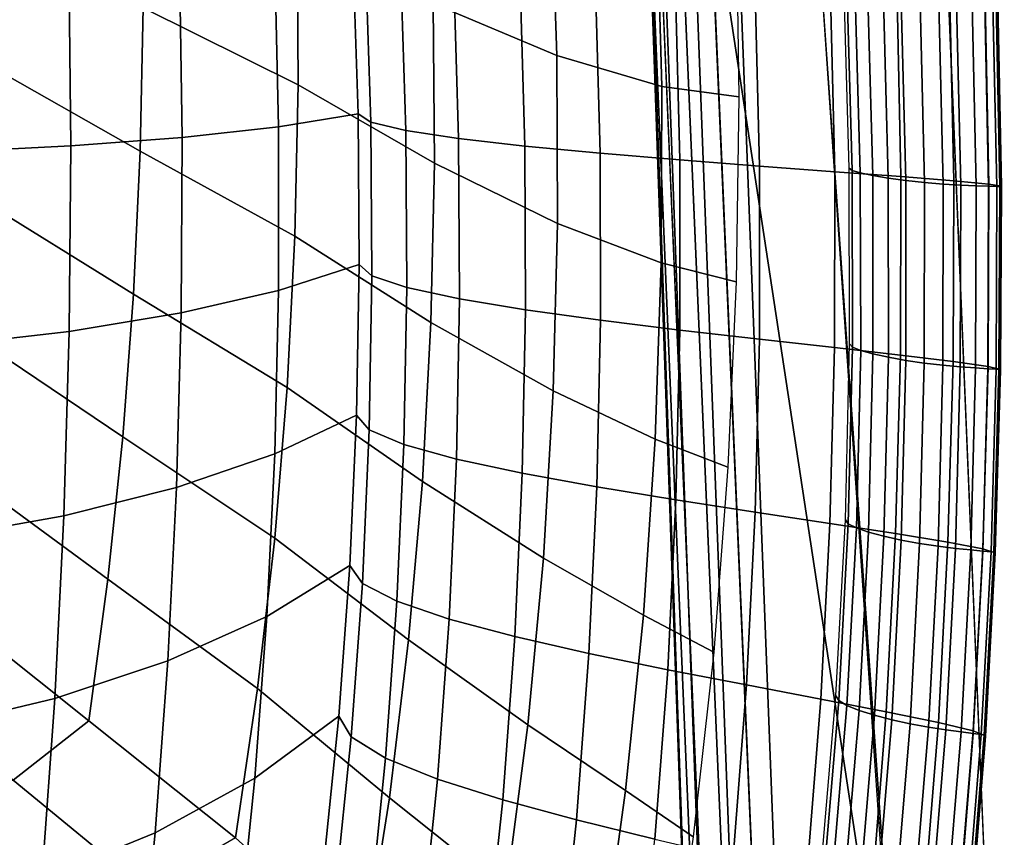
# Model space of a CAD drawing. Units: inches. Extents: x -13.9 to 13.8, y -12 to 14.2.
# Drawn here: x 7.5 to 10.5, y -4.2 to -1.8 of the extents above; entities that cross this region are included whole.
import ezdxf

# ---------------------------------------------------------------- set-up
doc = ezdxf.new("R2010")
doc.units = ezdxf.units.IN
doc.header["$MEASUREMENT"] = 0
for name, color, linetype in [('Knoll Seating Chair Arm Pad', 2, 'Continuous'), ('Knoll Seating Chair Frame', 2, 'Continuous'), ('Knoll Seating Chair Seat', 2, 'Continuous')]:
    doc.layers.add(name, color=color, linetype=linetype)

msp = doc.modelspace()

# ---------------------------------------------------------------- linework, layer by layer
at = {"layer": 'Knoll Seating Chair Arm Pad'}
for points, invisible_edges in [([(10.4945, -0.8624, 25.4932), (10.374, -0.9654, 25.4832), (12.3278, -3.5266, 26.1134), (10.8488, -0.6031, 25.5242)], 6), ([(10.2856, -1.0963, 25.4827), (10.2793, -1.4083, 25.5228), (12.3278, -3.5266, 26.1134), (10.374, -0.9654, 25.4832)], 6), ([(9.5796, -1.3596, 24.4199), (9.8826, -1.2331, 24.3758), (10.1606, -5.1844, 24.7247), (9.5796, -1.3596, 24.4199)], 1), ([(9.491, -1.372, 24.4526), (9.7876, -8.2767, 24.9626), (9.7193, -8.2671, 25.0291), (9.4262, -1.3767, 24.5223)], 8), ([(9.5796, -1.3596, 24.4199), (10.1606, -5.1844, 24.7247), (10.3225, -7.6605, 24.8728), (9.8787, -8.2862, 24.9343)], 4), ([(12.3278, -3.5266, 26.1134), (10.2793, -1.4083, 25.5228), (10.5481, -7.8668, 26.1803), (10.5771, -8.0086, 26.1932)], 9)]:
    msp.add_3dface(points, dxfattribs=dict(at, invisible_edges=invisible_edges))
for points in [[(10.1606, -5.1844, 24.7247), (9.8826, -1.2331, 24.3758), (10.3225, -7.6605, 24.8728), (10.1606, -5.1844, 24.7247)], [(9.4367, -1.338, 25.0526), (9.3962, -1.3631, 24.7246), (9.6468, -8.5404, 25.3735), (9.6994, -8.4767, 25.7514)], [(9.5285, -1.3371, 25.1907), (9.4367, -1.338, 25.0526), (9.6994, -8.4767, 25.7514), (9.7953, -8.3973, 25.8997)], [(9.6589, -1.3447, 25.2941), (9.5285, -1.3371, 25.1907), (9.7953, -8.3973, 25.8997), (9.9272, -8.2967, 26.0012)], [(10.2793, -1.4083, 25.5228), (9.6589, -1.3447, 25.2941), (9.9272, -8.2967, 26.0012), (10.5481, -7.8668, 26.1803)], [(9.3995, -1.3728, 24.6137), (9.6468, -8.5404, 25.3735), (9.3962, -1.3631, 24.7246), (9.3995, -1.3728, 24.6137)], [(9.4262, -1.3767, 24.5223), (9.7193, -8.2671, 25.0291), (9.6882, -8.2593, 25.1195), (9.3995, -1.3728, 24.6137)], [(9.3995, -1.3728, 24.6137), (9.6882, -8.2593, 25.1195), (9.6468, -8.5404, 25.3735), (9.3995, -1.3728, 24.6137)], [(9.5796, -1.3596, 24.4199), (9.8787, -8.2862, 24.9343), (9.7876, -8.2767, 24.9626), (9.491, -1.372, 24.4526)]]:
    msp.add_3dface(points, dxfattribs=at)
at = {"layer": 'Knoll Seating Chair Frame'}
for points in [[(9.1072, -1.3911, 15.5022), (9.1245, -1.893, 15.5795), (8.7556, -1.7384, 15.557), (8.7385, -1.2609, 15.4823)], [(8.3502, -1.5277, 15.5295), (8.3529, -1.9805, 15.6001), (7.8912, -1.751, 15.5192), (7.8896, -1.3228, 15.4529)], [(9.4229, -1.4587, 15.5145), (9.4374, -1.9857, 15.5931), (9.1245, -1.893, 15.5795), (9.1072, -1.3911, 15.5022)], [(9.659, -1.4643, 15.4973), (9.6676, -2.0165, 15.5763), (9.4374, -1.9857, 15.5931), (9.4229, -1.4587, 15.5145)], [(7.8912, -1.751, 15.5192), (7.8821, -2.1785, 15.5843), (7.4045, -1.9082, 15.4625), (7.4132, -1.5047, 15.401)], [(8.7556, -1.7384, 15.557), (8.7592, -2.2147, 15.6321), (8.3529, -1.9805, 15.6001), (8.3502, -1.5277, 15.5295)], [(8.3529, -1.9805, 15.6001), (8.3431, -2.4323, 15.6691), (7.8821, -2.1785, 15.5843), (7.8912, -1.751, 15.5192)], [(9.1245, -1.893, 15.5795), (9.127, -2.3939, 15.6572), (8.7592, -2.2147, 15.6321), (8.7556, -1.7384, 15.557)], [(7.8821, -2.1785, 15.5843), (7.8619, -2.6051, 15.6465), (7.3866, -2.3112, 15.5218), (7.4045, -1.9082, 15.4625)], [(9.4374, -1.9857, 15.5931), (9.436, -2.512, 15.6721), (9.127, -2.3939, 15.6572), (9.1245, -1.893, 15.5795)], [(8.7592, -2.2147, 15.6321), (8.7487, -2.6898, 15.7053), (8.3431, -2.4323, 15.6691), (8.3529, -1.9805, 15.6001)], [(9.6676, -2.0165, 15.5763), (9.6598, -2.5687, 15.6556), (9.436, -2.512, 15.6721), (9.4374, -1.9857, 15.5931)], [(8.3431, -2.4323, 15.6691), (8.3201, -2.8831, 15.7346), (7.8619, -2.6051, 15.6465), (7.8821, -2.1785, 15.5843)], [(9.127, -2.3939, 15.6572), (9.1139, -2.8936, 15.7328), (8.7487, -2.6898, 15.7053), (8.7592, -2.2147, 15.6321)], [(7.8619, -2.6051, 15.6465), (7.8299, -3.0308, 15.7042), (7.3592, -2.7135, 15.5776), (7.3866, -2.3112, 15.5218)], [(9.436, -2.512, 15.6721), (9.4181, -3.0375, 15.7487), (9.1139, -2.8936, 15.7328), (9.127, -2.3939, 15.6572)], [(8.7487, -2.6898, 15.7053), (8.7234, -3.1637, 15.7745), (8.3201, -2.8831, 15.7346), (8.3431, -2.4323, 15.6691)], [(9.6598, -2.5687, 15.6556), (9.6349, -3.1207, 15.7325), (9.4181, -3.0375, 15.7487), (9.436, -2.512, 15.6721)], [(8.3201, -2.8831, 15.7346), (8.2833, -3.3326, 15.7947), (7.8299, -3.0308, 15.7042), (7.8619, -2.6051, 15.6465)], [(9.1139, -2.8936, 15.7328), (9.0845, -3.3922, 15.8038), (8.7234, -3.1637, 15.7745), (8.7487, -2.6898, 15.7053)], [(7.8299, -3.0308, 15.7042), (7.7857, -3.4552, 15.7562), (7.3217, -3.1148, 15.6289), (7.3592, -2.7135, 15.5776)], [(8.7234, -3.1637, 15.7745), (8.6824, -3.6363, 15.8375), (8.2833, -3.3326, 15.7947), (8.3201, -2.8831, 15.7346)], [(9.4181, -3.0375, 15.7487), (9.383, -3.5621, 15.8204), (9.0845, -3.3922, 15.8038), (9.1139, -2.8936, 15.7328)], [(8.2833, -3.3326, 15.7947), (8.2321, -3.7806, 15.8479), (7.7857, -3.4552, 15.7562), (7.8299, -3.0308, 15.7042)], [(9.6349, -3.1207, 15.7325), (9.5923, -3.6723, 15.8044), (9.383, -3.5621, 15.8204), (9.4181, -3.0375, 15.7487)], [(7.7857, -3.4552, 15.7562), (7.7286, -3.8778, 15.8017), (7.2738, -3.5149, 15.6751), (7.3217, -3.1148, 15.6289)], [(9.0845, -3.3922, 15.8038), (9.0381, -3.8894, 15.868), (8.6824, -3.6363, 15.8375), (8.7234, -3.1637, 15.7745)], [(8.6824, -3.6363, 15.8375), (8.6251, -4.1071, 15.8926), (8.2321, -3.7806, 15.8479), (8.2833, -3.3326, 15.7947)], [(9.383, -3.5621, 15.8204), (9.3297, -4.0855, 15.8848), (9.0381, -3.8894, 15.868), (9.0845, -3.3922, 15.8038)], [(8.2321, -3.7806, 15.8479), (8.1659, -4.2266, 15.8933), (7.7286, -3.8778, 15.8017), (7.7857, -3.4552, 15.7562)], [(7.7286, -3.8778, 15.8017), (7.5029, -4.0543, 15.8368), (7.0905, -3.7175, 15.7129), (7.2738, -3.5149, 15.6751)], [(9.5923, -3.6723, 15.8044), (9.531, -4.2231, 15.8688), (9.3297, -4.0855, 15.8848), (9.383, -3.5621, 15.8204)], [(9.0381, -3.8894, 15.868), (8.9738, -4.3847, 15.9235), (8.6251, -4.1071, 15.8926), (8.6824, -3.6363, 15.8375)], [(8.6251, -4.1071, 15.8926), (8.5508, -4.5755, 15.9388), (8.1659, -4.2266, 15.8933), (8.2321, -3.7806, 15.8479)], [(8.1659, -4.2266, 15.8933), (7.8996, -4.3801, 15.9264), (7.5029, -4.0543, 15.8368), (7.7286, -3.8778, 15.8017)], [(9.3297, -4.0855, 15.8848), (9.2575, -4.6071, 15.9401), (8.9738, -4.3847, 15.9235), (9.0381, -3.8894, 15.868)], [(7.8996, -4.3801, 15.9264), (7.5088, -4.4278, 15.9453), (7.1721, -4.1415, 15.8599), (7.5029, -4.0543, 15.8368)], [(8.9738, -4.3847, 15.9235), (8.8908, -4.8775, 15.9692), (8.5508, -4.5755, 15.9388), (8.6251, -4.1071, 15.8926)], [(9.531, -4.2231, 15.8688), (9.4504, -4.7724, 15.9238), (9.2575, -4.6071, 15.9401), (9.3297, -4.0855, 15.8848)]]:
    msp.add_3dface(points, dxfattribs=at)
at = {"layer": 'Knoll Seating Chair Seat'}
for points in [[(7.3031, -2.1813, 17.0116), (7.6748, -2.1627, 17.024), (7.6689, -1.6073, 16.962), (7.2986, -1.6009, 16.9486)], [(7.6748, -2.1627, 17.024), (8.0073, -2.1376, 17.0337), (7.9992, -1.613, 16.9727), (7.6689, -1.6073, 16.962)], [(8.0073, -2.1376, 17.0337), (8.2948, -2.1058, 17.0399), (8.2838, -1.617, 16.9799), (7.9992, -1.613, 16.9727)], [(8.2948, -2.1058, 17.0399), (8.5317, -2.0676, 17.0422), (8.5169, -1.6187, 16.9833), (8.2838, -1.617, 16.9799)], [(8.5169, -1.6187, 16.9833), (8.5317, -2.0676, 17.0422), (8.5694, -2.0923, 17.0468), (8.5547, -1.6339, 16.9881)], [(8.5547, -1.6339, 16.9881), (8.5694, -2.0923, 17.0468), (8.6738, -2.1168, 17.0415), (8.6593, -1.6486, 16.9825)], [(8.6593, -1.6486, 16.9825), (8.6738, -2.1168, 17.0415), (8.8315, -2.1406, 17.0203), (8.8173, -1.6626, 16.9607)], [(8.8173, -1.6626, 16.9607), (8.8315, -2.1406, 17.0203), (9.0292, -2.1636, 16.9823), (9.0153, -1.6758, 16.922)], [(9.0153, -1.6758, 16.922), (9.0292, -2.1636, 16.9823), (9.2535, -2.1851, 16.9293), (9.2401, -1.6876, 16.8682)], [(9.2401, -1.6876, 16.8682), (9.2535, -2.1851, 16.9293), (9.4912, -2.205, 16.862), (9.4782, -1.6981, 16.8001)], [(9.4782, -1.6981, 16.8001), (9.4912, -2.205, 16.862), (9.7289, -2.2234, 16.7797), (9.7163, -1.7074, 16.717)], [(9.7163, -1.7074, 16.717), (9.7289, -2.2234, 16.7797), (9.9532, -2.2398, 16.6806), (9.9411, -1.7153, 16.6173)], [(9.9411, -1.7153, 16.6173), (9.9532, -2.2398, 16.6806), (10.1509, -2.2544, 16.5622), (10.1391, -1.722, 16.4983)], [(9.99, -1.7095, 15.4336), (10.0051, -2.2361, 15.5036), (9.9963, -2.229, 15.4905), (9.9811, -1.7048, 15.4202)], [(10.0146, -1.7147, 15.4536), (10.0295, -2.2437, 15.5234), (10.0051, -2.2361, 15.5036), (9.99, -1.7095, 15.4336)], [(10.0519, -1.7201, 15.4803), (10.0665, -2.2516, 15.5499), (10.0295, -2.2437, 15.5234), (10.0146, -1.7147, 15.4536)], [(10.0986, -1.7256, 15.5133), (10.1127, -2.2593, 15.583), (10.0665, -2.2516, 15.5499), (10.0519, -1.7201, 15.4803)], [(10.1515, -1.7305, 15.5524), (10.1652, -2.2665, 15.6222), (10.1127, -2.2593, 15.583), (10.0986, -1.7256, 15.5133)], [(10.1391, -1.722, 16.4983), (10.1509, -2.2544, 16.5622), (10.3086, -2.2667, 16.4218), (10.2971, -1.7277, 16.3576)], [(10.2077, -1.7344, 15.597), (10.2209, -2.2725, 15.667), (10.1652, -2.2665, 15.6222), (10.1515, -1.7305, 15.5524)], [(10.2971, -1.7277, 16.3576), (10.3086, -2.2667, 16.4218), (10.413, -2.2767, 16.2584), (10.4017, -1.7327, 16.1941)], [(10.2638, -1.7371, 15.6457), (10.2765, -2.277, 15.716), (10.2209, -2.2725, 15.667), (10.2077, -1.7344, 15.597)], [(10.3168, -1.7386, 15.697), (10.329, -2.2802, 15.7677), (10.2765, -2.277, 15.716), (10.2638, -1.7371, 15.6457)], [(10.3635, -1.7393, 15.7497), (10.3753, -2.2822, 15.8207), (10.329, -2.2802, 15.7677), (10.3168, -1.7386, 15.697)], [(10.4007, -1.7392, 15.8025), (10.4122, -2.2833, 15.8737), (10.3753, -2.2822, 15.8207), (10.3635, -1.7393, 15.7497)], [(10.4253, -1.7386, 15.854), (10.4367, -2.2836, 15.9255), (10.4122, -2.2833, 15.8737), (10.4007, -1.7392, 15.8025)], [(10.4017, -1.7327, 16.1941), (10.413, -2.2767, 16.2584), (10.4507, -2.2834, 16.0753), (10.4395, -1.7366, 16.0112)], [(10.4343, -1.738, 15.9034), (10.4455, -2.2837, 15.975), (10.4367, -2.2836, 15.9255), (10.4253, -1.7386, 15.854)], [(10.4344, -1.7377, 15.9123), (10.4456, -2.2836, 15.9837), (10.4455, -2.2837, 15.975), (10.4343, -1.738, 15.9034)], [(10.4347, -1.7375, 15.9212), (10.4459, -2.2834, 15.9922), (10.4456, -2.2836, 15.9837), (10.4344, -1.7377, 15.9123)], [(10.4351, -1.7373, 15.9301), (10.4463, -2.2834, 16.0005), (10.4459, -2.2834, 15.9922), (10.4347, -1.7375, 15.9212)], [(10.4356, -1.7371, 15.9391), (10.4469, -2.2833, 16.0087), (10.4463, -2.2834, 16.0005), (10.4351, -1.7373, 15.9301)], [(10.4362, -1.737, 15.9481), (10.4475, -2.2833, 16.0168), (10.4469, -2.2833, 16.0087), (10.4356, -1.7371, 15.9391)], [(10.4369, -1.7368, 15.9571), (10.4481, -2.2834, 16.0249), (10.4475, -2.2833, 16.0168), (10.4362, -1.737, 15.9481)], [(10.4375, -1.7367, 15.9661), (10.4488, -2.2834, 16.033), (10.4481, -2.2834, 16.0249), (10.4369, -1.7368, 15.9571)], [(10.4382, -1.7367, 15.9751), (10.4494, -2.2834, 16.0412), (10.4488, -2.2834, 16.033), (10.4375, -1.7367, 15.9661)], [(10.4387, -1.7366, 15.9842), (10.4499, -2.2834, 16.0494), (10.4494, -2.2834, 16.0412), (10.4382, -1.7367, 15.9751)], [(10.4391, -1.7366, 15.9932), (10.4503, -2.2834, 16.0578), (10.4499, -2.2834, 16.0494), (10.4387, -1.7366, 15.9842)], [(10.4394, -1.7366, 16.0022), (10.4506, -2.2834, 16.0664), (10.4503, -2.2834, 16.0578), (10.4391, -1.7366, 15.9932)], [(10.4395, -1.7366, 16.0112), (10.4507, -2.2834, 16.0753), (10.4506, -2.2834, 16.0664), (10.4394, -1.7366, 16.0022)], [(8.2947, -2.594, 17.1006), (8.5353, -2.5166, 17.1018), (8.5317, -2.0676, 17.0422), (8.2948, -2.1058, 17.0399)], [(8.5317, -2.0676, 17.0422), (8.5353, -2.5166, 17.1018), (8.5729, -2.5509, 17.1063), (8.5694, -2.0923, 17.0468)], [(8.0044, -2.6608, 17.0954), (8.2947, -2.594, 17.1006), (8.2948, -2.1058, 17.0399), (8.0073, -2.1376, 17.0337)], [(8.5694, -2.0923, 17.0468), (8.5729, -2.5509, 17.1063), (8.677, -2.585, 17.1012), (8.6738, -2.1168, 17.0415)], [(7.6701, -2.7162, 17.0867), (8.0044, -2.6608, 17.0954), (8.0073, -2.1376, 17.0337), (7.6748, -2.1627, 17.024)], [(8.6738, -2.1168, 17.0415), (8.677, -2.585, 17.1012), (8.8342, -2.6187, 17.0805), (8.8315, -2.1406, 17.0203)], [(8.8315, -2.1406, 17.0203), (8.8342, -2.6187, 17.0805), (9.0312, -2.6514, 17.0433), (9.0292, -2.1636, 16.9823)], [(7.2972, -2.7593, 17.0753), (7.6701, -2.7162, 17.0867), (7.6748, -2.1627, 17.024), (7.3031, -2.1813, 17.0116)], [(9.0292, -2.1636, 16.9823), (9.0312, -2.6514, 17.0433), (9.2548, -2.6826, 16.9911), (9.2535, -2.1851, 16.9293)], [(9.2535, -2.1851, 16.9293), (9.2548, -2.6826, 16.9911), (9.4917, -2.712, 16.9246), (9.4912, -2.205, 16.862)], [(9.4912, -2.205, 16.862), (9.4917, -2.712, 16.9246), (9.7286, -2.7394, 16.843), (9.7289, -2.2234, 16.7797)], [(9.7289, -2.2234, 16.7797), (9.7286, -2.7394, 16.843), (9.9522, -2.7644, 16.7446), (9.9532, -2.2398, 16.6806)], [(10.0051, -2.2361, 15.5036), (10.0065, -2.7631, 15.5733), (9.9978, -2.7536, 15.5604), (9.9963, -2.229, 15.4905)], [(9.9532, -2.2398, 16.6806), (9.9522, -2.7644, 16.7446), (10.1492, -2.7868, 16.6267), (10.1509, -2.2544, 16.5622)], [(10.0295, -2.2437, 15.5234), (10.0308, -2.773, 15.593), (10.0065, -2.7631, 15.5733), (10.0051, -2.2361, 15.5036)], [(10.0665, -2.2516, 15.5499), (10.0674, -2.7832, 15.6196), (10.0308, -2.773, 15.593), (10.0295, -2.2437, 15.5234)], [(10.1127, -2.2593, 15.583), (10.1132, -2.7932, 15.6529), (10.0674, -2.7832, 15.6196), (10.0665, -2.2516, 15.5499)], [(10.1652, -2.2665, 15.6222), (10.1653, -2.8026, 15.6925), (10.1132, -2.7932, 15.6529), (10.1127, -2.2593, 15.583)], [(10.1509, -2.2544, 16.5622), (10.1492, -2.7868, 16.6267), (10.3064, -2.8058, 16.4867), (10.3086, -2.2667, 16.4218)], [(10.2209, -2.2725, 15.667), (10.2205, -2.8106, 15.7379), (10.1653, -2.8026, 15.6925), (10.1652, -2.2665, 15.6222)], [(10.2765, -2.277, 15.716), (10.2757, -2.817, 15.7874), (10.2205, -2.8106, 15.7379), (10.2209, -2.2725, 15.667)], [(10.329, -2.2802, 15.7677), (10.3277, -2.8217, 15.8397), (10.2757, -2.817, 15.7874), (10.2765, -2.277, 15.716)], [(10.3086, -2.2667, 16.4218), (10.3064, -2.8058, 16.4867), (10.4105, -2.8208, 16.3233), (10.413, -2.2767, 16.2584)], [(10.3753, -2.2822, 15.8207), (10.3736, -2.8251, 15.8932), (10.3277, -2.8217, 15.8397), (10.329, -2.2802, 15.7677)], [(10.4122, -2.2833, 15.8737), (10.4102, -2.8273, 15.9467), (10.3736, -2.8251, 15.8932), (10.3753, -2.2822, 15.8207)], [(10.4367, -2.2836, 15.9255), (10.4345, -2.8285, 15.9989), (10.4102, -2.8273, 15.9467), (10.4122, -2.2833, 15.8737)], [(10.413, -2.2767, 16.2584), (10.4105, -2.8208, 16.3233), (10.4481, -2.8302, 16.1399), (10.4507, -2.2834, 16.0753)], [(10.4455, -2.2837, 15.975), (10.4432, -2.8293, 16.0485), (10.4345, -2.8285, 15.9989), (10.4367, -2.2836, 15.9255)], [(10.4456, -2.2836, 15.9837), (10.4433, -2.8292, 16.0571), (10.4432, -2.8293, 16.0485), (10.4455, -2.2837, 15.975)], [(10.4459, -2.2834, 15.9922), (10.4436, -2.8293, 16.0651), (10.4433, -2.8292, 16.0571), (10.4456, -2.2836, 15.9837)], [(10.4463, -2.2834, 16.0005), (10.444, -2.8293, 16.0727), (10.4436, -2.8293, 16.0651), (10.4459, -2.2834, 15.9922)], [(10.4469, -2.2833, 16.0087), (10.4445, -2.8295, 16.0799), (10.444, -2.8293, 16.0727), (10.4463, -2.2834, 16.0005)], [(10.4475, -2.2833, 16.0168), (10.4451, -2.8296, 16.087), (10.4445, -2.8295, 16.0799), (10.4469, -2.2833, 16.0087)], [(10.4481, -2.2834, 16.0249), (10.4457, -2.8298, 16.094), (10.4451, -2.8296, 16.087), (10.4475, -2.2833, 16.0168)], [(10.4488, -2.2834, 16.033), (10.4463, -2.83, 16.101), (10.4457, -2.8298, 16.094), (10.4481, -2.2834, 16.0249)], [(10.4494, -2.2834, 16.0412), (10.4468, -2.8301, 16.1082), (10.4463, -2.83, 16.101), (10.4488, -2.2834, 16.033)], [(10.4499, -2.2834, 16.0494), (10.4473, -2.8302, 16.1155), (10.4468, -2.8301, 16.1082), (10.4494, -2.2834, 16.0412)], [(10.4503, -2.2834, 16.0578), (10.4477, -2.8303, 16.1232), (10.4473, -2.8302, 16.1155), (10.4499, -2.2834, 16.0494)], [(10.4506, -2.2834, 16.0664), (10.448, -2.8303, 16.1313), (10.4477, -2.8303, 16.1232), (10.4503, -2.2834, 16.0578)], [(10.4507, -2.2834, 16.0753), (10.4481, -2.8302, 16.1399), (10.448, -2.8303, 16.1313), (10.4506, -2.2834, 16.0664)], [(8.2833, -3.081, 17.1607), (8.5273, -2.9657, 17.1609), (8.5353, -2.5166, 17.1018), (8.2947, -2.594, 17.1006)], [(8.5353, -2.5166, 17.1018), (8.5273, -2.9657, 17.1609), (8.5648, -3.0094, 17.1651), (8.5729, -2.5509, 17.1063)], [(8.5729, -2.5509, 17.1063), (8.5648, -3.0094, 17.1651), (8.6684, -3.0532, 17.1604), (8.677, -2.585, 17.1012)], [(7.9904, -3.1817, 17.1564), (8.2833, -3.081, 17.1607), (8.2947, -2.594, 17.1006), (8.0044, -2.6608, 17.0954)], [(8.677, -2.585, 17.1012), (8.6684, -3.0532, 17.1604), (8.8249, -3.0967, 17.1404), (8.8342, -2.6187, 17.0805)], [(8.8342, -2.6187, 17.0805), (8.8249, -3.0967, 17.1404), (9.0212, -3.1391, 17.104), (9.0312, -2.6514, 17.0433)], [(7.6544, -3.2662, 17.1487), (7.9904, -3.1817, 17.1564), (8.0044, -2.6608, 17.0954), (7.6701, -2.7162, 17.0867)], [(9.0312, -2.6514, 17.0433), (9.0212, -3.1391, 17.104), (9.2439, -3.1799, 17.0527), (9.2548, -2.6826, 16.9911)], [(9.2548, -2.6826, 16.9911), (9.2439, -3.1799, 17.0527), (9.4798, -3.2188, 16.9872), (9.4917, -2.712, 16.9246)], [(7.2806, -3.333, 17.1382), (7.6544, -3.2662, 17.1487), (7.6701, -2.7162, 17.0867), (7.2972, -2.7593, 17.0753)], [(9.4917, -2.712, 16.9246), (9.4798, -3.2188, 16.9872), (9.7157, -3.2552, 16.9066), (9.7286, -2.7394, 16.843)], [(9.7286, -2.7394, 16.843), (9.7157, -3.2552, 16.9066), (9.9384, -3.2888, 16.8089), (9.9522, -2.7644, 16.7446)], [(10.0065, -2.7631, 15.5733), (9.9937, -3.29, 15.641), (9.985, -3.2783, 15.6284), (9.9978, -2.7536, 15.5604)], [(9.9522, -2.7644, 16.7446), (9.9384, -3.2888, 16.8089), (10.1346, -3.3189, 16.6917), (10.1492, -2.7868, 16.6267)], [(10.0308, -2.773, 15.593), (10.0178, -3.3023, 15.6607), (9.9937, -3.29, 15.641), (10.0065, -2.7631, 15.5733)], [(10.0674, -2.7832, 15.6196), (10.0542, -3.3149, 15.6875), (10.0178, -3.3023, 15.6607), (10.0308, -2.773, 15.593)], [(10.1132, -2.7932, 15.6529), (10.0999, -3.3272, 15.7212), (10.0542, -3.3149, 15.6875), (10.0674, -2.7832, 15.6196)], [(10.1492, -2.7868, 16.6267), (10.1346, -3.3189, 16.6917), (10.2911, -3.3446, 16.5522), (10.3064, -2.8058, 16.4867)], [(10.1653, -2.8026, 15.6925), (10.1517, -3.3387, 15.7614), (10.0999, -3.3272, 15.7212), (10.1132, -2.7932, 15.6529)], [(10.2205, -2.8106, 15.7379), (10.2065, -3.3487, 15.8074), (10.1517, -3.3387, 15.7614), (10.1653, -2.8026, 15.6925)], [(10.2757, -2.817, 15.7874), (10.2614, -3.3568, 15.8577), (10.2065, -3.3487, 15.8074), (10.2205, -2.8106, 15.7379)], [(10.3277, -2.8217, 15.8397), (10.3132, -3.3632, 15.9107), (10.2614, -3.3568, 15.8577), (10.2757, -2.817, 15.7874)], [(10.3064, -2.8058, 16.4867), (10.2911, -3.3446, 16.5522), (10.3948, -3.3646, 16.389), (10.4105, -2.8208, 16.3233)], [(10.3736, -2.8251, 15.8932), (10.3588, -3.3679, 15.9649), (10.3132, -3.3632, 15.9107), (10.3277, -2.8217, 15.8397)], [(10.4102, -2.8273, 15.9467), (10.3953, -3.3712, 16.0189), (10.3588, -3.3679, 15.9649), (10.3736, -2.8251, 15.8932)], [(10.4105, -2.8208, 16.3233), (10.3948, -3.3646, 16.389), (10.4322, -3.3767, 16.2053), (10.4481, -2.8302, 16.1399)], [(10.4345, -2.8285, 15.9989), (10.4194, -3.3733, 16.0715), (10.3953, -3.3712, 16.0189), (10.4102, -2.8273, 15.9467)], [(10.4432, -2.8293, 16.0485), (10.4281, -3.3747, 16.1214), (10.4194, -3.3733, 16.0715), (10.4345, -2.8285, 15.9989)], [(10.4433, -2.8292, 16.0571), (10.4282, -3.3748, 16.1297), (10.4281, -3.3747, 16.1214), (10.4432, -2.8293, 16.0485)], [(10.4436, -2.8293, 16.0651), (10.4284, -3.375, 16.1373), (10.4282, -3.3748, 16.1297), (10.4433, -2.8292, 16.0571)], [(10.444, -2.8293, 16.0727), (10.4287, -3.3752, 16.1443), (10.4284, -3.375, 16.1373), (10.4436, -2.8293, 16.0651)], [(10.4445, -2.8295, 16.0799), (10.4292, -3.3754, 16.1508), (10.4287, -3.3752, 16.1443), (10.444, -2.8293, 16.0727)], [(10.4451, -2.8296, 16.087), (10.4296, -3.3757, 16.1571), (10.4292, -3.3754, 16.1508), (10.4445, -2.8295, 16.0799)], [(10.4457, -2.8298, 16.094), (10.4302, -3.376, 16.1632), (10.4296, -3.3757, 16.1571), (10.4451, -2.8296, 16.087)], [(10.4463, -2.83, 16.101), (10.4307, -3.3763, 16.1693), (10.4302, -3.376, 16.1632), (10.4457, -2.8298, 16.094)], [(10.4468, -2.8301, 16.1082), (10.4312, -3.3766, 16.1755), (10.4307, -3.3763, 16.1693), (10.4463, -2.83, 16.101)], [(10.4473, -2.8302, 16.1155), (10.4316, -3.3768, 16.1821), (10.4312, -3.3766, 16.1755), (10.4468, -2.8301, 16.1082)], [(10.4477, -2.8303, 16.1232), (10.4319, -3.3769, 16.1892), (10.4316, -3.3768, 16.1821), (10.4473, -2.8302, 16.1155)], [(10.448, -2.8303, 16.1313), (10.4322, -3.3769, 16.1968), (10.4319, -3.3769, 16.1892), (10.4477, -2.8303, 16.1232)], [(10.4481, -2.8302, 16.1399), (10.4322, -3.3767, 16.2053), (10.4322, -3.3769, 16.1968), (10.448, -2.8303, 16.1313)], [(8.2599, -3.566, 17.2189), (8.5072, -3.4146, 17.2181), (8.5273, -2.9657, 17.1609), (8.2833, -3.081, 17.1607)], [(8.5273, -2.9657, 17.1609), (8.5072, -3.4146, 17.2181), (8.5445, -3.4677, 17.2223), (8.5648, -3.0094, 17.1651)], [(8.5648, -3.0094, 17.1651), (8.5445, -3.4677, 17.2223), (8.6476, -3.5211, 17.218), (8.6684, -3.0532, 17.1604)], [(8.6684, -3.0532, 17.1604), (8.6476, -3.5211, 17.218), (8.8035, -3.5743, 17.1989), (8.8249, -3.0967, 17.1404)], [(7.9647, -3.699, 17.2156), (8.2599, -3.566, 17.2189), (8.2833, -3.081, 17.1607), (7.9904, -3.1817, 17.1564)], [(8.8249, -3.0967, 17.1404), (8.8035, -3.5743, 17.1989), (8.9988, -3.6265, 17.1637), (9.0212, -3.1391, 17.104)], [(9.0212, -3.1391, 17.104), (8.9988, -3.6265, 17.1637), (9.2204, -3.6769, 17.1136), (9.2439, -3.1799, 17.0527)], [(7.6273, -3.8113, 17.2087), (7.9647, -3.699, 17.2156), (7.9904, -3.1817, 17.1564), (7.6544, -3.2662, 17.1487)], [(9.2439, -3.1799, 17.0527), (9.2204, -3.6769, 17.1136), (9.4553, -3.7251, 17.0493), (9.4798, -3.2188, 16.9872)], [(9.4798, -3.2188, 16.9872), (9.4553, -3.7251, 17.0493), (9.6901, -3.7705, 16.9699), (9.7157, -3.2552, 16.9066)], [(9.7157, -3.2552, 16.9066), (9.6901, -3.7705, 16.9699), (9.9118, -3.8126, 16.8734), (9.9384, -3.2888, 16.8089)], [(7.253, -3.9007, 17.1991), (7.6273, -3.8113, 17.2087), (7.6544, -3.2662, 17.1487), (7.2806, -3.333, 17.1382)], [(9.9384, -3.2888, 16.8089), (9.9118, -3.8126, 16.8734), (10.1071, -3.8505, 16.7572), (10.1346, -3.3189, 16.6917)], [(9.9937, -3.29, 15.641), (9.9655, -3.8169, 15.7051), (9.9568, -3.8028, 15.6927), (9.985, -3.2783, 15.6284)], [(10.0178, -3.3023, 15.6607), (9.9896, -3.8315, 15.7248), (9.9655, -3.8169, 15.7051), (9.9937, -3.29, 15.641)], [(10.0542, -3.3149, 15.6875), (10.0259, -3.8464, 15.7518), (9.9896, -3.8315, 15.7248), (10.0178, -3.3023, 15.6607)], [(10.0999, -3.3272, 15.7212), (10.0715, -3.861, 15.7859), (10.0259, -3.8464, 15.7518), (10.0542, -3.3149, 15.6875)], [(10.1517, -3.3387, 15.7614), (10.1232, -3.8747, 15.8267), (10.0715, -3.861, 15.7859), (10.0999, -3.3272, 15.7212)], [(10.1346, -3.3189, 16.6917), (10.1071, -3.8505, 16.7572), (10.2629, -3.8828, 16.6183), (10.2911, -3.3446, 16.5522)], [(10.2065, -3.3487, 15.8074), (10.178, -3.8866, 15.8734), (10.1232, -3.8747, 15.8267), (10.1517, -3.3387, 15.7614)], [(10.2911, -3.3446, 16.5522), (10.2629, -3.8828, 16.6183), (10.3661, -3.9077, 16.4554), (10.3948, -3.3646, 16.389)], [(10.2614, -3.3568, 15.8577), (10.2328, -3.8966, 15.9246), (10.178, -3.8866, 15.8734), (10.2065, -3.3487, 15.8074)], [(10.3132, -3.3632, 15.9107), (10.2845, -3.9045, 15.9783), (10.2328, -3.8966, 15.9246), (10.2614, -3.3568, 15.8577)], [(10.3588, -3.3679, 15.9649), (10.3301, -3.9106, 16.0333), (10.2845, -3.9045, 15.9783), (10.3132, -3.3632, 15.9107)], [(10.3953, -3.3712, 16.0189), (10.3665, -3.915, 16.088), (10.3301, -3.9106, 16.0333), (10.3588, -3.3679, 15.9649)], [(10.3948, -3.3646, 16.389), (10.3661, -3.9077, 16.4554), (10.4034, -3.9226, 16.2715), (10.4322, -3.3767, 16.2053)], [(10.4194, -3.3733, 16.0715), (10.3905, -3.918, 16.141), (10.3665, -3.915, 16.088), (10.3953, -3.3712, 16.0189)], [(10.4281, -3.3747, 16.1214), (10.3992, -3.92, 16.1911), (10.3905, -3.918, 16.141), (10.4194, -3.3733, 16.0715)], [(10.4282, -3.3748, 16.1297), (10.3993, -3.9202, 16.1993), (10.3992, -3.92, 16.1911), (10.4281, -3.3747, 16.1214)], [(10.4284, -3.375, 16.1373), (10.3995, -3.9205, 16.2067), (10.3993, -3.9202, 16.1993), (10.4282, -3.3748, 16.1297)], [(10.4287, -3.3752, 16.1443), (10.3999, -3.9208, 16.2134), (10.3995, -3.9205, 16.2067), (10.4284, -3.375, 16.1373)], [(10.4292, -3.3754, 16.1508), (10.4003, -3.9211, 16.2196), (10.3999, -3.9208, 16.2134), (10.4287, -3.3752, 16.1443)], [(10.4296, -3.3757, 16.1571), (10.4008, -3.9215, 16.2254), (10.4003, -3.9211, 16.2196), (10.4292, -3.3754, 16.1508)], [(10.4302, -3.376, 16.1632), (10.4013, -3.9219, 16.2311), (10.4008, -3.9215, 16.2254), (10.4296, -3.3757, 16.1571)], [(10.4307, -3.3763, 16.1693), (10.4018, -3.9222, 16.2368), (10.4013, -3.9219, 16.2311), (10.4302, -3.376, 16.1632)], [(10.4312, -3.3766, 16.1755), (10.4023, -3.9225, 16.2427), (10.4018, -3.9222, 16.2368), (10.4307, -3.3763, 16.1693)], [(10.4316, -3.3768, 16.1821), (10.4027, -3.9227, 16.2489), (10.4023, -3.9225, 16.2427), (10.4312, -3.3766, 16.1755)], [(10.4319, -3.3769, 16.1892), (10.4031, -3.9228, 16.2557), (10.4027, -3.9227, 16.2489), (10.4316, -3.3768, 16.1821)], [(10.4322, -3.3769, 16.1968), (10.4033, -3.9228, 16.2631), (10.4031, -3.9228, 16.2557), (10.4319, -3.3769, 16.1892)], [(10.4322, -3.3767, 16.2053), (10.4034, -3.9226, 16.2715), (10.4033, -3.9228, 16.2631), (10.4322, -3.3769, 16.1968)], [(8.224, -4.0483, 17.2741), (8.4744, -3.8631, 17.2723), (8.5072, -3.4146, 17.2181), (8.2599, -3.566, 17.2189)], [(8.5072, -3.4146, 17.2181), (8.4744, -3.8631, 17.2723), (8.5115, -3.9255, 17.2764), (8.5445, -3.4677, 17.2223)], [(8.5445, -3.4677, 17.2223), (8.5115, -3.9255, 17.2764), (8.614, -3.9885, 17.2727), (8.6476, -3.5211, 17.218)], [(8.6476, -3.5211, 17.218), (8.614, -3.9885, 17.2727), (8.7688, -4.0514, 17.2547), (8.8035, -3.5743, 17.1989)], [(7.9269, -4.2115, 17.2716), (8.224, -4.0483, 17.2741), (8.2599, -3.566, 17.2189), (7.9647, -3.699, 17.2156)], [(8.8035, -3.5743, 17.1989), (8.7688, -4.0514, 17.2547), (8.963, -4.1132, 17.2208), (8.9988, -3.6265, 17.1637)], [(8.9988, -3.6265, 17.1637), (8.963, -4.1132, 17.2208), (9.1833, -4.1731, 17.1722), (9.2204, -3.6769, 17.1136)], [(7.5885, -4.3499, 17.2656), (7.9269, -4.2115, 17.2716), (7.9647, -3.699, 17.2156), (7.6273, -3.8113, 17.2087)], [(9.2204, -3.6769, 17.1136), (9.1833, -4.1731, 17.1722), (9.4167, -4.2306, 17.1095), (9.4553, -3.7251, 17.0493)], [(9.4553, -3.7251, 17.0493), (9.4167, -4.2306, 17.1095), (9.6501, -4.2851, 17.0316), (9.6901, -3.7705, 16.9699)], [(9.6901, -3.7705, 16.9699), (9.6501, -4.2851, 17.0316), (9.8704, -4.3357, 16.9365), (9.9118, -3.8126, 16.8734)], [(7.214, -4.4604, 17.2568), (7.5885, -4.3499, 17.2656), (7.6273, -3.8113, 17.2087), (7.253, -3.9007, 17.1991)], [(9.9118, -3.8126, 16.8734), (9.8704, -4.3357, 16.9365), (10.0645, -4.3812, 16.8213), (10.1071, -3.8505, 16.7572)], [(9.9655, -3.8169, 15.7051), (9.921, -4.3432, 15.7638), (9.9123, -4.3268, 15.7516), (9.9568, -3.8028, 15.6927)], [(9.9896, -3.8315, 15.7248), (9.9451, -4.3602, 15.7835), (9.921, -4.3432, 15.7638), (9.9655, -3.8169, 15.7051)], [(10.0259, -3.8464, 15.7518), (9.9815, -4.3773, 15.8108), (9.9451, -4.3602, 15.7835), (9.9896, -3.8315, 15.7248)], [(10.0715, -3.861, 15.7859), (10.027, -4.3942, 15.8453), (9.9815, -4.3773, 15.8108), (10.0259, -3.8464, 15.7518)], [(8.1751, -4.527, 17.3251), (8.4282, -4.3109, 17.3225), (8.4744, -3.8631, 17.2723), (8.224, -4.0483, 17.2741)], [(8.4744, -3.8631, 17.2723), (8.4282, -4.3109, 17.3225), (8.4649, -4.3825, 17.3266), (8.5115, -3.9255, 17.2764)], [(10.1232, -3.8747, 15.8267), (10.0788, -4.4101, 15.8867), (10.027, -4.3942, 15.8453), (10.0715, -3.861, 15.7859)], [(10.1071, -3.8505, 16.7572), (10.0645, -4.3812, 16.8213), (10.2193, -4.4201, 16.6833), (10.2629, -3.8828, 16.6183)], [(10.178, -3.8866, 15.8734), (10.1336, -4.4241, 15.9341), (10.0788, -4.4101, 15.8867), (10.1232, -3.8747, 15.8267)], [(10.2328, -3.8966, 15.9246), (10.1884, -4.4358, 15.986), (10.1336, -4.4241, 15.9341), (10.178, -3.8866, 15.8734)], [(10.2845, -3.9045, 15.9783), (10.2401, -4.4454, 16.0406), (10.1884, -4.4358, 15.986), (10.2328, -3.8966, 15.9246)], [(10.2629, -3.8828, 16.6183), (10.2193, -4.4201, 16.6833), (10.3219, -4.45, 16.5208), (10.3661, -3.9077, 16.4554)], [(10.3301, -3.9106, 16.0333), (10.2857, -4.4528, 16.0963), (10.2401, -4.4454, 16.0406), (10.2845, -3.9045, 15.9783)], [(8.5115, -3.9255, 17.2764), (8.4649, -4.3825, 17.3266), (8.5665, -4.4549, 17.3235), (8.614, -3.9885, 17.2727)], [(10.3665, -3.915, 16.088), (10.322, -4.4583, 16.1515), (10.2857, -4.4528, 16.0963), (10.3301, -3.9106, 16.0333)], [(10.3661, -3.9077, 16.4554), (10.3219, -4.45, 16.5208), (10.3589, -4.4676, 16.3368), (10.4034, -3.9226, 16.2715)], [(10.3905, -3.918, 16.141), (10.3461, -4.4622, 16.205), (10.322, -4.4583, 16.1515), (10.3665, -3.915, 16.088)], [(10.3992, -3.92, 16.1911), (10.3548, -4.4649, 16.2553), (10.3461, -4.4622, 16.205), (10.3905, -3.918, 16.141)], [(10.3993, -3.9202, 16.1993), (10.3549, -4.4652, 16.2636), (10.3548, -4.4649, 16.2553), (10.3992, -3.92, 16.1911)], [(10.3995, -3.9205, 16.2067), (10.3551, -4.4655, 16.271), (10.3549, -4.4652, 16.2636), (10.3993, -3.9202, 16.1993)], [(10.3999, -3.9208, 16.2134), (10.3554, -4.4659, 16.2778), (10.3551, -4.4655, 16.271), (10.3995, -3.9205, 16.2067)], [(10.4003, -3.9211, 16.2196), (10.3559, -4.4663, 16.2841), (10.3554, -4.4659, 16.2778), (10.3999, -3.9208, 16.2134)], [(10.4008, -3.9215, 16.2254), (10.3564, -4.4667, 16.29), (10.3559, -4.4663, 16.2841), (10.4003, -3.9211, 16.2196)], [(10.4013, -3.9219, 16.2311), (10.3569, -4.4671, 16.2958), (10.3564, -4.4667, 16.29), (10.4008, -3.9215, 16.2254)], [(10.4018, -3.9222, 16.2368), (10.3574, -4.4674, 16.3017), (10.3569, -4.4671, 16.2958), (10.4013, -3.9219, 16.2311)], [(10.4023, -3.9225, 16.2427), (10.3579, -4.4677, 16.3077), (10.3574, -4.4674, 16.3017), (10.4018, -3.9222, 16.2368)], [(10.4027, -3.9227, 16.2489), (10.3583, -4.4678, 16.314), (10.3579, -4.4677, 16.3077), (10.4023, -3.9225, 16.2427)], [(10.4031, -3.9228, 16.2557), (10.3586, -4.4679, 16.3209), (10.3583, -4.4678, 16.314), (10.4027, -3.9227, 16.2489)], [(10.4033, -3.9228, 16.2631), (10.3589, -4.4678, 16.3284), (10.3586, -4.4679, 16.3209), (10.4031, -3.9228, 16.2557)], [(10.4034, -3.9226, 16.2715), (10.3589, -4.4676, 16.3368), (10.3589, -4.4678, 16.3284), (10.4033, -3.9228, 16.2631)], [(8.614, -3.9885, 17.2727), (8.5665, -4.4549, 17.3235), (8.7199, -4.5274, 17.3065), (8.7688, -4.0514, 17.2547)], [(7.8763, -4.7179, 17.3234), (8.1751, -4.527, 17.3251), (8.224, -4.0483, 17.2741), (7.9269, -4.2115, 17.2716)], [(8.7688, -4.0514, 17.2547), (8.7199, -4.5274, 17.3065), (8.9122, -4.5988, 17.274), (8.963, -4.1132, 17.2208)], [(8.963, -4.1132, 17.2208), (8.9122, -4.5988, 17.274), (9.1304, -4.6682, 17.227), (9.1833, -4.1731, 17.1722)], [(9.1833, -4.1731, 17.1722), (9.1304, -4.6682, 17.227), (9.3616, -4.7349, 17.1658), (9.4167, -4.2306, 17.1095)], [(7.5373, -4.8802, 17.3182), (7.8763, -4.7179, 17.3234), (7.9269, -4.2115, 17.2716), (7.5885, -4.3499, 17.2656)]]:
    msp.add_3dface(points, dxfattribs=at)

doc.saveas('drawing.dxf')
